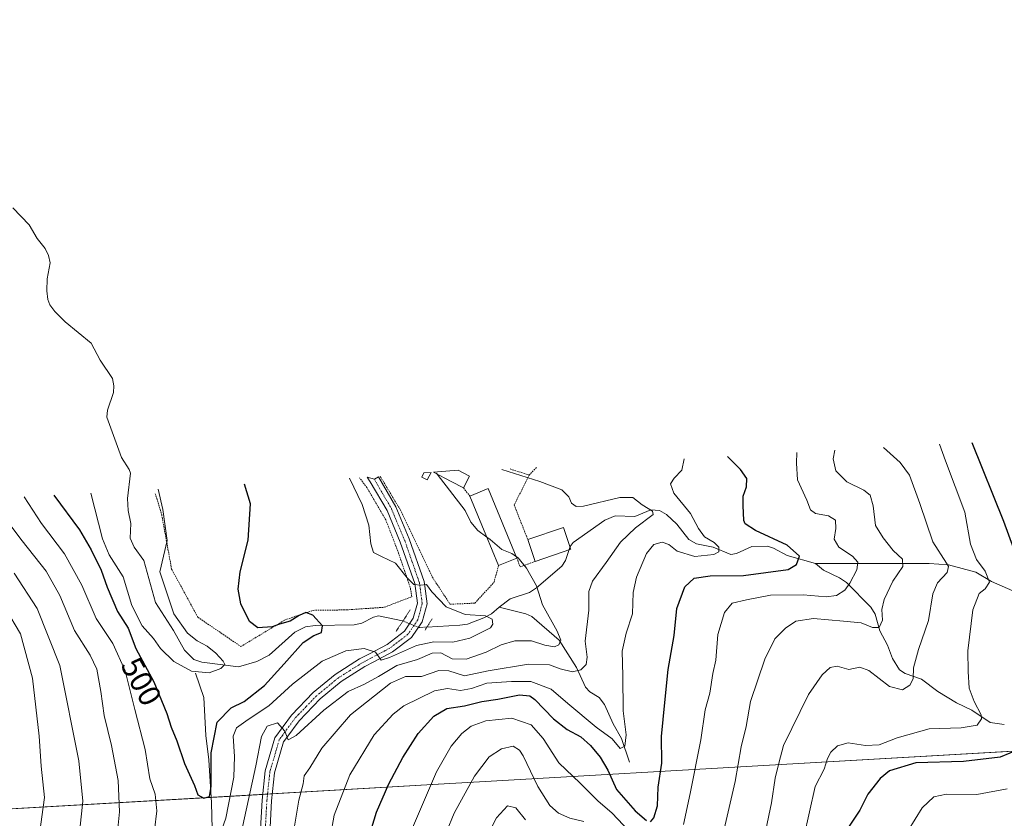
# Model space of a CAD drawing. Units: metres. Extents: x 626799 to 630222, y 4789766 to 4792135.
# Drawn here: x 627180 to 627498, y 4791847 to 4792104 of the extents above; entities that cross this region are included whole.
import ezdxf
from ezdxf.enums import TextEntityAlignment as Align

# ---------------------------------------------------------------- set-up
doc = ezdxf.new("R2010")
doc.units = ezdxf.units.M
doc.header["$MEASUREMENT"] = 0
for name, pattern in [('TRAZO_Y_PUNTO', [1, 0.5, -0.25, 0, -0.25]), ('TRAZOS', [0.75, 0.5, -0.25]), ('TRAZOS2', [0.375, 0.25, -0.125])]:
    doc.linetypes.add(name, pattern=pattern)
for name, color, linetype, lineweight in [('Alambrada', 19, 'TRAZOS', 0), ('Carretera de calzada única', 19, 'Continuous', 13), ('Carretera de calzada única Cxs', 19, 'Continuous', 13), ('Carretera de calzada única eje', 19, 'TRAZO_Y_PUNTO', 0), ('Corriente natural lineal', 142, 'Continuous', 13), ('Corriente natural lineal oculto', 19, 'TRAZO_Y_PUNTO', 13), ('Curva de nivel maestra', 36, 'Continuous', 30), ('Curva de nivel normal', 36, 'Continuous', 0), ('Edificación', 1, 'Continuous', 13), ('Edificación Cxs', 1, 'Continuous', 13), ('Pastizal CxS', 92, 'Continuous', 0), ('Puente lineal', 2, 'TRAZOS2', 0), ('Rótulo de curva de nivel directora', 19, 'Continuous', 0)]:
    doc.layers.add(name, color=color, linetype=linetype, lineweight=lineweight)
doc.styles.add('Arial', font='txt', dxfattribs={"height": 0.2})

# ---------------------------------------------------------------- blocks, each defined once
blk = doc.blocks.new('*U153')
at = {"layer": 'Pastizal CxS', "color": 92, "linetype": 'Continuous', "lineweight": 0}
blk.add_polyline3d([(627136.16, 4791847.53, 543.62), (627319.05, 4791858.05, 532.27), (627319.1, 4791858.05, 532.29), (627328.66, 4791858.6, 535.78), (627425.97, 4791864.21, 540.06), (627425.99, 4791864.21, 540.07), (627611.86, 4791874.9, 581.04)], dxfattribs=at)

msp = doc.modelspace()

# ---------------------------------------------------------------- linework, layer by layer
at = {"layer": 'Alambrada', "color": 19, "linetype": 'TRAZOS', "lineweight": 0}
for points in [[(627338.49, 4791959.54, 525.83), (627344.7, 4791957.58, 524.42)], [(627347.04, 4791960.03, 533.59), (627344.7, 4791957.58, 524.42)], [(627224.08, 4791951.55, 495), (627226.14, 4791944.77, 494.87), (627226.28, 4791943.99, 495.03), (627229.35, 4791927.18, 506.46), (627237.82, 4791911.71, 498.2), (627251.71, 4791902.26, 498.68), (627265.78, 4791910.82, 502.5), (627274.96, 4791913.94, 501.04), (627285.8, 4791914.09, 502.38), (627297.92, 4791914.93, 507.31), (627303.23, 4791916.98, 505.71), (627306.82, 4791918.34, 505.21), (627306.3, 4791921.3, 505.17), (627305.53, 4791923.56, 505.04), (627302.55, 4791932.38, 505.82), (627298.41, 4791943.11, 506.23), (627292.35, 4791953.51, 506.74), (627289.96, 4791956.64, 506.97)], [(627296.64, 4791957.13, 506.57), (627303.03, 4791946.5, 506.69), (627313.37, 4791924.74, 506.5), (627319.15, 4791915.9, 506.26), (627327.11, 4791916.26, 507.62), (627333.31, 4791922.94, 508.44), (627334.79, 4791928.36, 510.04)], [(627344.7, 4791957.58, 524.42), (627343.51, 4791955.21, 528.4), (627339.82, 4791947.92, 520.73), (627344.21, 4791936.79, 517.38)], [(627323.46, 4791953.43, 513.88), (627325.55, 4791950.8, 513.74)], [(627340.71, 4791930.8, 513.28), (627340.96, 4791930.09, 514.15), (627341.73, 4791927.93, 518.37), (627344.07, 4791928.79, 520.08), (627346.62, 4791929.72, 518.75)]]:
    msp.add_polyline3d(points, dxfattribs=at)
at = {"layer": 'Carretera de calzada única', "color": 19, "linetype": 'Continuous', "lineweight": 13}
msp.add_polyline3d([(627257.7, 4791837.78, 512.51), (627258.52, 4791852.77, 511.13), (627259.51, 4791862.13, 510.4), (627262.63, 4791872.82, 510.3), (627268.01, 4791880.17, 508.9), (627275.02, 4791887.44, 507.83), (627282.06, 4791893.26, 506.9), (627289.98, 4791898.28, 505.55), (627293.14, 4791899.95, 504.88), (627298.83, 4791902.96, 504.38), (627304.4, 4791907.19, 503.74), (627307.29, 4791911.43, 504.07), (627308.59, 4791916.21, 504.38), (627307.73, 4791922.57, 504.91), (627303.07, 4791935.97, 505.81), (627298.82, 4791946.12, 505.97), (627293.43, 4791955.43, 506.03), (627292.38, 4791956.89, 506.17), (627294.75, 4791956.2, 506.25), (627296.02, 4791957.03, 506.39), (627301.62, 4791947.38, 506.37), (627305.97, 4791936.99, 505.97), (627310.75, 4791923.25, 504.94), (627310.96, 4791921.73, 504.84), (627311.74, 4791916.02, 504.45), (627310.15, 4791910.22, 504), (627306.74, 4791905.22, 504.22), (627300.63, 4791900.58, 504.89), (627297.54, 4791898.94, 504.82), (627294.55, 4791897.36, 505.58), (627291.67, 4791895.83, 505.81), (627283.99, 4791890.97, 507.42), (627277.21, 4791885.36, 508.22), (627270.44, 4791878.35, 509), (627266.5, 4791872.97, 509.84), (627265.47, 4791871.55, 510.07), (627262.56, 4791861.59, 511.05), (627261.6, 4791852.54, 511.44), (627260.78, 4791837.53, 512.37)], dxfattribs=at)
at = {"layer": 'Carretera de calzada única Cxs', "color": 19, "linetype": 'Continuous', "lineweight": 13}
msp.add_polyline3d([(627257.7, 4791837.78, 512.51), (627258.52, 4791852.77, 511.13), (627259.51, 4791862.13, 510.4), (627262.63, 4791872.82, 510.3), (627268.01, 4791880.17, 508.9), (627275.02, 4791887.44, 507.83), (627282.06, 4791893.26, 506.9), (627289.98, 4791898.28, 505.55), (627293.14, 4791899.95, 504.88), (627298.83, 4791902.96, 504.38), (627304.4, 4791907.19, 503.74), (627307.29, 4791911.43, 504.07), (627308.59, 4791916.21, 504.38), (627307.73, 4791922.57, 504.91), (627303.07, 4791935.97, 505.81), (627298.82, 4791946.12, 505.97), (627293.43, 4791955.43, 506.03), (627292.38, 4791956.89, 506.17), (627294.75, 4791956.2, 506.25), (627296.02, 4791957.03, 506.39), (627301.62, 4791947.38, 506.37), (627305.97, 4791936.99, 505.97), (627310.75, 4791923.25, 504.94), (627310.96, 4791921.73, 504.84), (627311.74, 4791916.02, 504.45), (627310.15, 4791910.22, 504), (627306.74, 4791905.22, 504.22), (627300.63, 4791900.58, 504.89), (627297.54, 4791898.94, 504.82), (627294.55, 4791897.36, 505.58), (627291.67, 4791895.83, 505.81), (627283.99, 4791890.97, 507.42), (627277.21, 4791885.36, 508.22), (627270.44, 4791878.35, 509), (627266.5, 4791872.97, 509.84), (627265.47, 4791871.55, 510.07), (627262.56, 4791861.59, 511.05), (627261.6, 4791852.54, 511.44), (627260.78, 4791837.53, 512.37)], dxfattribs=at)
at = {"layer": 'Carretera de calzada única eje', "color": 19, "linetype": 'TRAZO_Y_PUNTO', "lineweight": 0}
msp.add_polyline3d([(627294.75, 4791956.2, 506.25), (627297.44, 4791951.55, 506.28), (627300.22, 4791946.75, 506.18), (627304.52, 4791936.48, 505.89), (627306.85, 4791929.79, 505.43), (627309.24, 4791922.91, 504.93), (627309.35, 4791922.15, 504.88), (627309.78, 4791918.97, 504.67), (627310.17, 4791916.12, 504.41), (627309.37, 4791913.22, 504.11), (627308.72, 4791910.83, 504.05), (627305.57, 4791906.21, 504.05), (627299.73, 4791901.77, 504.62), (627298.18, 4791900.95, 504.63), (627293.85, 4791898.66, 505.05), (627292.41, 4791897.89, 505.42), (627290.83, 4791897.06, 505.64), (627286.99, 4791894.63, 506.1), (627283.03, 4791892.12, 507.03), (627276.12, 4791886.4, 507.99), (627272.73, 4791882.9, 508.76), (627269.23, 4791879.26, 509.03), (627265.07, 4791873.59, 509.96), (627264.56, 4791872.88, 510.07), (627264.05, 4791872.19, 510.18), (627261.04, 4791861.86, 510.81), (627260.06, 4791852.66, 511.28), (627259.24, 4791837.66, 512.44)], dxfattribs=at)
at = {"layer": 'Corriente natural lineal', "color": 142, "linetype": 'Continuous', "lineweight": 13}
for points in [[(627303.95, 4791910.52, 503.4), (627303.79, 4791910.59, 503.36), (627296.07, 4791912.13, 501.89), (627294.48, 4791911.74, 501.78), (627290.68, 4791909.85, 501.47), (627288.25, 4791909.29, 501.09), (627275.67, 4791909.02, 499.55), (627272.49, 4791908.64, 498.68), (627269.05, 4791906.86, 498.43), (627260.77, 4791899.5, 496.67), (627256.78, 4791897.46, 496.38), (627250.86, 4791895.76, 495.94), (627239.08, 4791897.19, 494.7), (627236.55, 4791898.11, 494.72), (627233.5, 4791901.15, 493.93), (627229.96, 4791907.47, 493.7), (627224.11, 4791916.52, 492.96), (627220.38, 4791930.01, 492.49), (627217.24, 4791934.37, 491.98), (627215.92, 4791937.21, 491.91), (627216.15, 4791941.99, 491.8), (627215.36, 4791946.18, 491.33), (627215.15, 4791950.01, 490.71), (627216.07, 4791958.15, 489.81), (627215.68, 4791959.34, 489.8), (627213.19, 4791963.26, 489.53), (627208.4, 4791976.26, 488.07), (627208.61, 4791978.47, 488.07), (627210.56, 4791984.16, 487.58), (627210.7, 4791986.3, 487.56), (627210.25, 4791988.68, 487.59), (627206.29, 4791994.58, 487.03), (627203.36, 4792000.13, 486.67), (627194.95, 4792007.01, 485.61), (627191.68, 4792010.35, 485.1), (627190.1, 4792012.53, 484.97), (627189.43, 4792014.19, 484.77), (627189.07, 4792017.02, 484.6), (627189.24, 4792020.89, 484.36), (627190.19, 4792026.02, 483.91), (627189.63, 4792028.39, 483.63), (627188.53, 4792030.7, 483.4), (627185.99, 4792033.84, 482.93), (627183.44, 4792038.23, 482.35), (627178.11, 4792043.75, 481.62)], [(627437.04, 4791929, 526.1), (627427.89, 4791931.64, 524.23), (627423.47, 4791934.01, 523.51), (627421.48, 4791934.66, 523.43), (627416.5, 4791934.56, 522.28), (627411.54, 4791932.32, 521.79), (627409.72, 4791932, 521.38), (627404.06, 4791934.28, 519.88), (627398.58, 4791935.41, 519.02), (627396.15, 4791936.81, 518.53), (627392.24, 4791941.7, 516.95), (627388.94, 4791944.89, 516.24), (627386.73, 4791946.19, 516.21), (627383.87, 4791946.38, 515.48), (627378.78, 4791944.22, 514.14), (627372.41, 4791944.45, 513.52), (627369.03, 4791943, 513.13), (627358.81, 4791935.87, 511.5), (627357.85, 4791934.55, 511.13), (627356.38, 4791930.03, 510.49), (627355.2, 4791928.15, 510.32), (627346.98, 4791921.15, 509.62), (627344.74, 4791919.7, 508.55), (627338.51, 4791917.61, 506.35), (627335, 4791915.01, 505.58)], [(627437.04, 4791929, 526.1), (627437.02, 4791929, 526.09), (627439.55, 4791926.94, 526.99), (627444.78, 4791924.42, 528.83), (627447.01, 4791922.9, 529.87), (627454.87, 4791914.96, 533.78), (627456.27, 4791912.7, 534.34), (627457.8, 4791907.32, 535.27), (627460.27, 4791902.66, 536.41), (627461.87, 4791898.38, 537.17), (627464.14, 4791894.78, 538.41), (627465.96, 4791893.57, 539.08), (627471.2, 4791891.75, 540.46), (627476.46, 4791887.82, 540.97), (627482.49, 4791884.08, 542.42), (627487.44, 4791881.78, 544.04), (627493.32, 4791877.74, 545.43), (627497.92, 4791877.14, 546.63)], [(627500.7, 4791920.22, 547.48), (627493.78, 4791923.25, 545.04), (627488.7, 4791926.27, 543.67), (627479.86, 4791928.66, 539.75), (627473.68, 4791929.04, 537.5), (627437.04, 4791929, 526.1)], [(627335, 4791915.01, 505.58), (627334.99, 4791915.01, 505.58), (627332.5, 4791912.83, 505.21), (627330.09, 4791911.49, 505.02), (627324.75, 4791909.53, 504.62), (627322.25, 4791909.12, 504.13), (627311.69, 4791908.53, 503.85)], [(627377.01, 4791865, 521.07), (627374.39, 4791872.65, 519.85), (627371.74, 4791877.35, 518.51), (627369.01, 4791883.61, 517.44), (627367.28, 4791885.78, 516.8), (627364.28, 4791887.63, 516.31), (627362.85, 4791889.19, 515.94), (627359.91, 4791895.48, 515), (627354.32, 4791904.34, 510.45), (627345.54, 4791911.92, 507.72), (627343.57, 4791912.77, 507.49), (627335, 4791915.01, 505.58)], [(627242.39, 4791843.51, 502.23), (627242.18, 4791851.88, 500.78), (627241.37, 4791865.71, 499.45), (627240.42, 4791873.63, 498.63), (627239.74, 4791885.88, 496.35), (627237.08, 4791893.64, 494.83)]]:
    msp.add_polyline3d(points, dxfattribs=at)
at = {"layer": 'Corriente natural lineal oculto', "color": 19, "linetype": 'TRAZO_Y_PUNTO', "lineweight": 13}
msp.add_polyline3d([(627311.69, 4791908.53, 503.85), (627309.06, 4791908.38, 504.01), (627303.95, 4791910.52, 503.4)], dxfattribs=at)
at = {"layer": 'Curva de nivel maestra', "color": 36, "linetype": 'Continuous', "lineweight": 30}
for points in [[(627487.44, 4791968.11, 550), (627497.64, 4791942.7, 550), (627502.89, 4791928.34, 550)], [(627383.76, 4791845.77, 525), (627384.82, 4791847.04, 525), (627386.09, 4791850.86, 525), (627386.3, 4791856.89, 525), (627387.45, 4791864.68, 525), (627387.37, 4791873.23, 525), (627388.41, 4791884.19, 525), (627389.54, 4791894.85, 525), (627391.43, 4791905.85, 525), (627392.28, 4791914.5, 525), (627394.82, 4791921.52, 525), (627397.87, 4791924.3, 525), (627403.06, 4791925.03, 525), (627413.74, 4791925.21, 525), (627428.2, 4791927.15, 525), (627430.9, 4791928.71, 525), (627431.87, 4791931.4, 525), (627427.88, 4791934.99, 525), (627417.62, 4791939.73, 525), (627414.37, 4791941.8, 525), (627413.87, 4791942.96, 525), (627413.67, 4791947.79, 525), (627413.7, 4791950.74, 525), (627414.8, 4791953.77, 525), (627414.83, 4791956.46, 525), (627412.86, 4791959.34, 525), (627408.68, 4791963.58, 525)], [(627191.4, 4791951.07, 500), (627199.66, 4791939.86, 500), (627203.44, 4791933.5, 500), (627206.66, 4791926.87, 500), (627208.51, 4791921.44, 500), (627211.84, 4791913.52, 500), (627215.31, 4791908.19, 500), (627217.76, 4791901.59, 500), (627223.64, 4791890.92, 500), (627227.82, 4791880.72, 500), (627229.17, 4791876.3, 500), (627231.03, 4791871.85, 500), (627233.51, 4791864.52, 500), (627236.72, 4791857.47, 500), (627237.84, 4791854.4, 500), (627239.71, 4791853.36, 500), (627241.51, 4791853.92, 500), (627242.08, 4791857.08, 500), (627242.05, 4791867.94, 500), (627244.07, 4791877.85, 500), (627248.53, 4791882.5, 500), (627252.76, 4791884.52, 500), (627259.3, 4791889.71, 500), (627265.69, 4791896.74, 500), (627271.74, 4791903.55, 500), (627275.24, 4791905.85, 500), (627277.71, 4791906.77, 500), (627278, 4791908.96, 500), (627274.86, 4791912.44, 500), (627272.65, 4791913.28, 500), (627270.44, 4791912.3, 500), (627267.56, 4791910.46, 500), (627264.09, 4791909.44, 500), (627261.76, 4791908.64, 500), (627257.14, 4791908.26, 500), (627254.5, 4791910.36, 500), (627251.66, 4791916.01, 500), (627250.75, 4791920.74, 500), (627251.47, 4791926.38, 500), (627254.01, 4791936.56, 500), (627254.75, 4791948.32, 500), (627252.86, 4791954.61, 500)], [(627292.68, 4791840.02, 525), (627295.4, 4791848.8, 525), (627299.42, 4791857.96, 525), (627303.89, 4791866.46, 525), (627308.9, 4791874.19, 525), (627313.86, 4791879.85, 525), (627318.15, 4791882.24, 525), (627323.75, 4791883.12, 525), (627329.42, 4791884.52, 525), (627334.53, 4791885.3, 525), (627341.56, 4791886.73, 525), (627344.83, 4791886.36, 525), (627346.44, 4791885.21, 525), (627352.47, 4791878.91, 525), (627356.93, 4791875.48, 525), (627361.34, 4791873.13, 525), (627364.47, 4791870.32, 525), (627367.56, 4791866.64, 525), (627369.98, 4791862.41, 525), (627372.87, 4791856.21, 525), (627378.86, 4791849.27, 525), (627382.5, 4791846.12, 525)], [(627502.85, 4791869.2, 550), (627496.56, 4791866.64, 550), (627484.75, 4791865.24, 550), (627469.4, 4791864.77, 550), (627460.87, 4791862.22, 550), (627457.86, 4791859.74, 550), (627453.87, 4791854.69, 550), (627451.26, 4791849.54, 550), (627447.86, 4791844.36, 550)]]:
    msp.add_polyline3d(points, dxfattribs=at)
at = {"layer": 'Curva de nivel normal', "color": 36, "linetype": 'Continuous', "lineweight": 0}
for points in [[(627430.98, 4791964.86, 530), (627430.84, 4791961.38, 530), (627431.2, 4791956, 530), (627434.25, 4791949.44, 530), (627435.41, 4791946.31, 530), (627437.05, 4791945.15, 530), (627441.18, 4791944.42, 530), (627443.42, 4791943.05, 530), (627443.6, 4791940.34, 530), (627443.07, 4791936.85, 530), (627444.58, 4791934.29, 530), (627448.92, 4791931.43, 530), (627450.63, 4791929.5, 530), (627450.38, 4791927.06, 530), (627448.12, 4791922.67, 530), (627446.47, 4791920.41, 530), (627443.84, 4791918.72, 530), (627440.42, 4791918.27, 530), (627432.99, 4791918.91, 530), (627422.5, 4791918.85, 530), (627414.77, 4791917.36, 530), (627410.16, 4791916.3, 530), (627407.62, 4791913.24, 530), (627405.47, 4791906.11, 530), (627404.85, 4791897.85, 530), (627403.85, 4791893.52, 530), (627402.88, 4791887.19, 530), (627401.46, 4791881.85, 530), (627399.99, 4791872.19, 530), (627396.59, 4791854.86, 530), (627394.47, 4791844.86, 530)], [(627443.28, 4791965.57, 535), (627442.74, 4791962.84, 535), (627443.52, 4791958.98, 535), (627447.16, 4791955.36, 535), (627452.61, 4791952.71, 535), (627454.66, 4791951.1, 535), (627455.61, 4791947.68, 535), (627456.4, 4791941.36, 535), (627458.89, 4791937.29, 535), (627462.1, 4791933.2, 535), (627465.1, 4791930.5, 535), (627465.23, 4791928.05, 535), (627461.96, 4791923.36, 535), (627459.2, 4791917.4, 535), (627458.46, 4791914.19, 535), (627458.58, 4791910.77, 535), (627457.6, 4791908.44, 535), (627455.41, 4791908.4, 535), (627451.69, 4791909.87, 535), (627446.09, 4791910.49, 535), (627436.35, 4791911.36, 535), (627430.68, 4791910.41, 535), (627427.33, 4791908.24, 535), (627423.95, 4791904.73, 535), (627420.65, 4791898.24, 535), (627416.1, 4791884.52, 535), (627414.7, 4791876.52, 535), (627413.05, 4791869.91, 535), (627411.13, 4791858.73, 535), (627406.9, 4791840.55, 535)], [(627421.02, 4791843.1, 540), (627422.86, 4791851.81, 540), (627424.01, 4791859.85, 540), (627425.18, 4791864.67, 540), (627426.71, 4791870.34, 540), (627434.8, 4791886.78, 540), (627439.16, 4791893.11, 540), (627441.72, 4791895.54, 540), (627443.99, 4791895.92, 540), (627447.72, 4791894.91, 540), (627451.27, 4791895.65, 540), (627454.21, 4791894.5, 540), (627460.85, 4791889.4, 540), (627465.05, 4791888.34, 540), (627467.48, 4791889.83, 540), (627468.47, 4791891.81, 540), (627468.65, 4791895.43, 540), (627470.23, 4791901.33, 540), (627473.41, 4791910.67, 540), (627474.88, 4791919.22, 540), (627476.36, 4791922.85, 540), (627479.47, 4791926.19, 540), (627479.91, 4791928.04, 540), (627479.28, 4791929.18, 540), (627474.89, 4791935.99, 540), (627470.7, 4791948.42, 540), (627467.37, 4791957.5, 540), (627464.3, 4791961.66, 540), (627458.9, 4791966.47, 540)], [(627433.2, 4791840.75, 545), (627436.9, 4791857.08, 545), (627439.84, 4791862.74, 545), (627440.9, 4791866.11, 545), (627441.98, 4791868.22, 545), (627444.14, 4791870.29, 545), (627447.52, 4791871.17, 545), (627453.19, 4791870.36, 545), (627457.56, 4791870.52, 545), (627463.34, 4791872.78, 545), (627473.72, 4791875.73, 545), (627483.98, 4791876.1, 545), (627489.16, 4791876.95, 545), (627490.51, 4791878.96, 545), (627490.49, 4791880.28, 545), (627488.19, 4791884.56, 545), (627486.53, 4791888.88, 545), (627486.28, 4791894.19, 545), (627486.1, 4791900.88, 545), (627487.81, 4791914.16, 545), (627489.76, 4791919.37, 545), (627491.73, 4791920.86, 545), (627493.12, 4791923.04, 545), (627491.79, 4791926.56, 545), (627488.94, 4791930.38, 545), (627486.98, 4791935.27, 545), (627485.14, 4791945.58, 545), (627478.94, 4791962.18, 545), (627477.04, 4791967.51, 545)], [(627279.38, 4791834.6, 520), (627281.78, 4791847.86, 520), (627286.77, 4791860.85, 520), (627294.69, 4791873.74, 520), (627300.83, 4791880.51, 520), (627304.22, 4791883.13, 520), (627314.08, 4791888, 520), (627318.28, 4791888.75, 520), (627322.55, 4791888.05, 520), (627326.02, 4791888.74, 520), (627331.02, 4791890.5, 520), (627338.99, 4791890.96, 520), (627345.17, 4791890.99, 520), (627351.76, 4791888.53, 520), (627357.13, 4791883.9, 520), (627366.24, 4791876.26, 520), (627371.43, 4791872.5, 520), (627373.96, 4791869.42, 520), (627375.54, 4791870.19, 520), (627375.9, 4791873.76, 520), (627374.95, 4791881.5, 520), (627374.89, 4791892.85, 520), (627374.63, 4791900.73, 520), (627375.98, 4791906.6, 520), (627377.97, 4791912.85, 520), (627378.24, 4791919.66, 520), (627379.26, 4791924.64, 520), (627382.52, 4791932.28, 520), (627384.84, 4791935.22, 520), (627387.55, 4791935.94, 520), (627389.74, 4791935.13, 520), (627392.44, 4791933.08, 520), (627398.13, 4791931.33, 520), (627404.19, 4791931.94, 520), (627405.8, 4791932.78, 520), (627405.79, 4791934.37, 520), (627404.38, 4791935.78, 520), (627401.18, 4791937.62, 520), (627399.23, 4791940.33, 520), (627396.7, 4791945.13, 520), (627391.3, 4791951.74, 520), (627390.23, 4791954.79, 520), (627391.44, 4791956.57, 520), (627393.95, 4791959.18, 520), (627394.63, 4791962.77, 520)], [(627268.66, 4791842.41, 515), (627270.39, 4791852.74, 515), (627271.78, 4791857.94, 515), (627272.04, 4791860.52, 515), (627273.93, 4791863.19, 515), (627277.8, 4791869.44, 515), (627287.04, 4791880.21, 515), (627299.93, 4791890.5, 515), (627304.75, 4791892.62, 515), (627309.9, 4791892.57, 515), (627315.53, 4791894.52, 515), (627318.73, 4791894.38, 515), (627323.8, 4791892.77, 515), (627331.47, 4791894.46, 515), (627344.44, 4791896.54, 515), (627351.26, 4791896.35, 515), (627354.63, 4791895.06, 515), (627358.6, 4791894.08, 515), (627361.34, 4791894.72, 515), (627363.01, 4791896.52, 515), (627363.4, 4791898.85, 515), (627362.68, 4791903.98, 515), (627363.95, 4791914.03, 515), (627363.93, 4791919.98, 515), (627365.05, 4791923.32, 515), (627369.54, 4791929.38, 515), (627374.13, 4791935.98, 515), (627379, 4791940.51, 515), (627384.63, 4791944.85, 515), (627384.4, 4791945.98, 515), (627381.15, 4791947.95, 515), (627378.08, 4791950.34, 515), (627373.86, 4791950.32, 515), (627362.15, 4791947.51, 515), (627359.87, 4791947.41, 515), (627358.32, 4791948.48, 515), (627357.48, 4791950.56, 515), (627355.17, 4791952.78, 515), (627348.07, 4791955.54, 515), (627335.89, 4791959.39, 515)], [(627243.11, 4791836.27, 505), (627246.84, 4791846.88, 505), (627249.39, 4791860.19, 505), (627249.65, 4791866.85, 505), (627249.19, 4791873.41, 505), (627250.22, 4791876.07, 505), (627254.01, 4791878.74, 505), (627260.72, 4791883.1, 505), (627268.37, 4791890.17, 505), (627277.86, 4791897.55, 505), (627285.54, 4791900.92, 505), (627291.43, 4791901.69, 505), (627295.13, 4791900.45, 505), (627296.92, 4791897.87, 505), (627299.62, 4791898.76, 505), (627308.33, 4791902.64, 505), (627313.88, 4791903.81, 505), (627320.08, 4791903.71, 505), (627325.5, 4791905.01, 505), (627332.14, 4791908.35, 505), (627332.97, 4791909.45, 505), (627332.75, 4791911.14, 505), (627330.58, 4791912.18, 505), (627324.07, 4791912.62, 505), (627317.84, 4791915.1, 505), (627313.25, 4791919.9, 505), (627311.54, 4791922.33, 505), (627309.68, 4791922.09, 505), (627307.46, 4791922.29, 505), (627305.35, 4791924.39, 505), (627301.55, 4791929.14, 505), (627297, 4791931.26, 505), (627294.45, 4791932.64, 505), (627293.54, 4791935.41, 505), (627292.98, 4791941.45, 505), (627290.82, 4791948.07, 505), (627286.68, 4791956.56, 505)], [(627315.01, 4791957.86, 510), (627314.77, 4791958.17, 510)], [(627330.98, 4791937.59, 510), (627328.14, 4791939.72, 510), (627325.8, 4791942.43, 510), (627324.05, 4791946.14, 510), (627315.01, 4791957.86, 510)], [(627203.26, 4791951.76, 495), (627207.08, 4791937.04, 495), (627209.21, 4791931.84, 495), (627213.74, 4791924.71, 495), (627216.46, 4791915.55, 495), (627219.82, 4791908.91, 495), (627223.44, 4791904.86, 495), (627225.8, 4791901.66, 495), (627230.01, 4791897.44, 495), (627235.76, 4791894.29, 495), (627241.43, 4791893.83, 495), (627245.24, 4791895.2, 495), (627246.48, 4791896.43, 495), (627245.98, 4791897.59, 495), (627243.6, 4791900.14, 495), (627240.85, 4791902.41, 495), (627237.61, 4791904.15, 495), (627234.51, 4791906.6, 495), (627230.01, 4791912.77, 495), (627225.56, 4791926.31, 495), (627227.9, 4791936.51, 495), (627226.49, 4791946.51, 495), (627225, 4791953.01, 495)], [(627181.76, 4791950.52, 505), (627187.35, 4791942, 505), (627194.78, 4791932.22, 505), (627200.43, 4791922.11, 505), (627205.05, 4791911.34, 505), (627210.36, 4791903.29, 505), (627214.36, 4791894.44, 505), (627217.44, 4791881.91, 505), (627220.83, 4791869.08, 505), (627222.34, 4791859.6, 505), (627223.98, 4791854.68, 505), (627224.52, 4791849.24, 505), (627223.8, 4791843.02, 505)], [(627173.78, 4791945.94, 510), (627181.18, 4791936.32, 510), (627188.86, 4791926.61, 510), (627193.28, 4791918.7, 510), (627198.02, 4791907.46, 510), (627203.11, 4791899.54, 510), (627205.2, 4791894.96, 510), (627206.54, 4791887.72, 510), (627207.6, 4791880.06, 510), (627209.98, 4791870.37, 510), (627212.15, 4791859.09, 510), (627212.48, 4791848.96, 510), (627211.4, 4791838.21, 510)], [(627340.53, 4791931.23, 510), (627339.12, 4791932.3, 510), (627335.8, 4791933.59, 510), (627332.06, 4791936.78, 510), (627330.98, 4791937.59, 510)], [(627250.44, 4791836.21, 510), (627256.49, 4791863.78, 510), (627258.29, 4791873.21, 510), (627260.2, 4791876.62, 510), (627263.54, 4791877.66, 510), (627265.85, 4791874.94, 510), (627266.9, 4791872.19, 510), (627269.48, 4791873.53, 510), (627278.41, 4791881.72, 510), (627286.32, 4791887.78, 510), (627291.6, 4791890.16, 510), (627296.09, 4791892.57, 510), (627301.99, 4791896.12, 510), (627308.66, 4791898.11, 510), (627313.34, 4791900.08, 510), (627316.22, 4791900.2, 510), (627319.78, 4791898.32, 510), (627324.35, 4791898.19, 510), (627330.81, 4791900.48, 510), (627335.68, 4791902.86, 510), (627340.08, 4791904.1, 510), (627345.42, 4791904.16, 510), (627349.67, 4791902.76, 510), (627352.86, 4791902.21, 510), (627354.24, 4791902.78, 510), (627354.92, 4791904.36, 510), (627353.71, 4791907.25, 510), (627348.95, 4791915.72, 510), (627347.05, 4791921.82, 510), (627343.79, 4791927.56, 510), (627341.06, 4791930.83, 510), (627340.53, 4791931.23, 510)], [(627178.58, 4791925.94, 515), (627185.96, 4791914.49, 515), (627193.23, 4791896.17, 515), (627199.43, 4791865.39, 515), (627200.72, 4791852.44, 515), (627199.74, 4791843.28, 515)], [(627175.81, 4791914.56, 520), (627180.6, 4791906.35, 520), (627184.47, 4791892.02, 520), (627186.61, 4791873.36, 520), (627187.28, 4791863.73, 520), (627188.33, 4791853.56, 520), (627186.74, 4791841.9, 520), (627183.84, 4791830.07, 520), (627181.6, 4791810.24, 520), (627180.91, 4791803.34, 520), (627178.65, 4791793.74, 520)], [(627378.54, 4791840.99, 530), (627371.39, 4791848.5, 530), (627366.78, 4791852.55, 530), (627361.16, 4791858.21, 530), (627354.23, 4791864.78, 530), (627349.16, 4791872.64, 530), (627345.27, 4791877.02, 530), (627339.06, 4791879.17, 530), (627330.64, 4791878.33, 530), (627325.93, 4791876.62, 530), (627322.9, 4791874.22, 530), (627319.5, 4791870.17, 530), (627314.8, 4791861.87, 530), (627307.07, 4791843.83, 530)], [(627362.3, 4791845.87, 535), (627357.73, 4791846.92, 535), (627354.12, 4791848.58, 535), (627351.36, 4791851.01, 535), (627347.47, 4791857.1, 535), (627342.71, 4791867.03, 535), (627341.52, 4791868.89, 535), (627339.49, 4791870.09, 535), (627335.75, 4791869.27, 535), (627331.75, 4791866.69, 535), (627327, 4791860.44, 535), (627320.5, 4791848.48, 535), (627317.98, 4791842.53, 535)], [(627498.88, 4791856.33, 555), (627489.04, 4791854.55, 555), (627479.26, 4791854.66, 555), (627475.18, 4791853.83, 555), (627471.45, 4791850.26, 555), (627466.88, 4791842.98, 555)], [(627328.82, 4791836.86, 540), (627334.16, 4791847, 540), (627337.67, 4791850.84, 540), (627340.35, 4791850.26, 540), (627343.5, 4791846.35, 540)]]:
    msp.add_polyline3d(points, dxfattribs=at)
at = {"layer": 'Edificación', "color": 1, "linetype": 'Continuous', "lineweight": 13}
for points in [[(627313.01, 4791958.42, 514.39), (627311.74, 4791956, 512.48), (627310.01, 4791956.9, 512.52), (627310.71, 4791958.24, 513.81), (627313.01, 4791958.42, 514.39)], [(627323.46, 4791953.43, 513.88), (627319.48, 4791955.52, 514.7), (627313.83, 4791958.48, 514.65), (627321.79, 4791959.1, 515.07), (627325.44, 4791957.18, 512.73)], [(627325.44, 4791957.18, 512.73), (627323.46, 4791953.43, 513.88)], [(627325.55, 4791950.8, 513.74), (627331.47, 4791953.23, 519.31), (627340.71, 4791930.8, 513.28)], [(627334.79, 4791928.36, 510.04), (627330.67, 4791938.35, 514.48), (627325.55, 4791950.8, 513.74)], [(627344.21, 4791936.79, 517.38), (627355.7, 4791940.71, 518.61), (627358.01, 4791933.94, 524.41), (627358.12, 4791933.64, 524.48)], [(627346.62, 4791929.72, 518.75), (627344.21, 4791936.79, 517.38)], [(627358.12, 4791933.64, 524.48), (627346.62, 4791929.72, 518.75)], [(627340.17, 4791930.59, 512.59), (627334.79, 4791928.36, 510.04)], [(627340.71, 4791930.8, 513.28), (627340.17, 4791930.59, 512.59)]]:
    msp.add_polyline3d(points, dxfattribs=at)
at = {"layer": 'Edificación Cxs', "color": 1, "linetype": 'Continuous', "lineweight": 13}
for points in [[(627313.01, 4791958.42, 514.39), (627311.74, 4791956, 512.48), (627310.01, 4791956.9, 512.52), (627310.71, 4791958.24, 513.81), (627313.01, 4791958.42, 514.39)], [(627325.44, 4791957.18, 512.73), (627323.46, 4791953.43, 513.88), (627319.48, 4791955.52, 514.7), (627313.83, 4791958.48, 514.65), (627321.79, 4791959.1, 515.07), (627325.44, 4791957.18, 512.73)], [(627340.17, 4791930.59, 512.59), (627334.79, 4791928.36, 510.04), (627330.67, 4791938.35, 514.48), (627325.55, 4791950.8, 513.74), (627331.47, 4791953.23, 519.31), (627340.71, 4791930.8, 513.28), (627340.17, 4791930.59, 512.59)], [(627358.12, 4791933.64, 524.48), (627346.62, 4791929.72, 518.75), (627344.21, 4791936.79, 517.38), (627355.7, 4791940.71, 518.61), (627358.01, 4791933.94, 524.41), (627358.12, 4791933.64, 524.48)]]:
    msp.add_polyline3d(points, close=True, dxfattribs=at)
at = {"layer": 'Pastizal CxS', "color": 92, "linetype": 'Continuous', "lineweight": 0}
msp.add_polyline3d([(626958.23, 4791837.28, 514.47), (627136.15, 4791847.53, 543.63), (627136.16, 4791847.53, 543.62), (627242.08, 4791853.62, 500.48), (627258.71, 4791854.58, 510.96), (627260.27, 4791854.67, 511.12), (627261.83, 4791854.76, 511.35), (627319.05, 4791858.05, 532.27), (627319.1, 4791858.05, 532.29), (627328.66, 4791858.6, 535.78), (627425.97, 4791864.21, 540.06), (627425.99, 4791864.21, 540.07), (627541.59, 4791870.86, 558.82), (627557.36, 4791871.77, 560.41), (627611.86, 4791874.9, 581.04), (627735.69, 4791934.3, 634.48), (628078.36, 4792098.69, 767.74), (628082.94, 4792104.44, 767.02)], dxfattribs=at)
at = {"layer": 'Puente lineal', "color": 2, "linetype": 'TRAZOS2', "lineweight": 0}
for points in [[(627306.28, 4791914.07, 505.85), (627303.91, 4791910.46, 504.82), (627301.74, 4791907.17, 504.05)], [(627313.35, 4791911.24, 504.75), (627311.1, 4791907.56, 508.06)]]:
    msp.add_polyline3d(points, dxfattribs=at)

# ---------------------------------------------------------------- block references
at = {"layer": 'Pastizal CxS', "color": 92, "linetype": 'Continuous', "lineweight": 0}
msp.add_blockref('*U153', (0, 0), dxfattribs=at)

# ---------------------------------------------------------------- texts
at = {"layer": 'Rótulo de curva de nivel directora', "color": 19, "linetype": 'Continuous', "lineweight": 0, "style": 'Arial'}
msp.add_text('500', height=7, rotation=-61.1418, dxfattribs=at).set_placement((627219.57, 4791891), align=Align.MIDDLE_CENTER)

doc.saveas('drawing.dxf')
